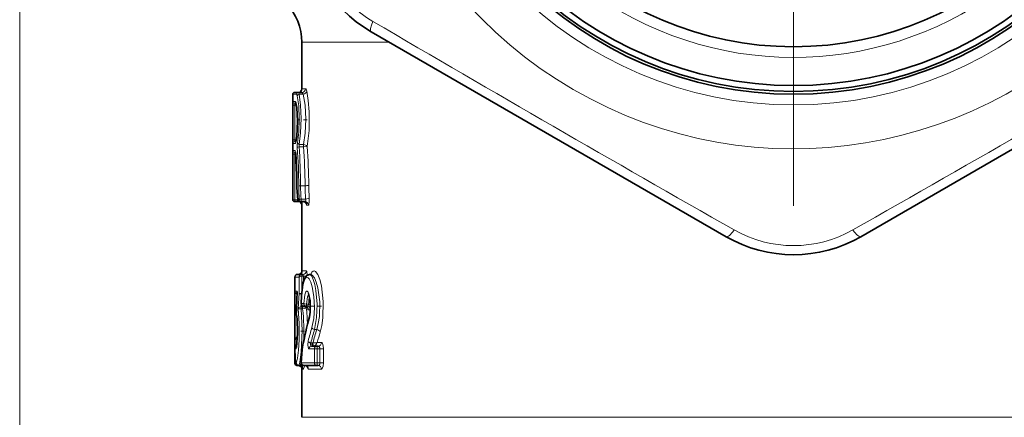
# Model space of a CAD drawing. Extents: x 0 to 420, y 0 to 297.
# Drawn here: x 246 to 273, y 126 to 137 of the extents above; entities that cross this region are included whole.
import ezdxf

# ---------------------------------------------------------------- set-up
doc = ezdxf.new("R2010")
doc.units = 0
doc.linetypes.add('DASHDOT', pattern=[18.5, 12, -3, 0.5, -3])

msp = doc.modelspace()

# ---------------------------------------------------------------- linework, layer by layer
at = {"color": 7, "linetype": 'DASHDOT', "lineweight": 13}
msp.add_line((267.677277, 159.371277), (267.677277, 132.136292), dxfattribs=at)
at = {"color": 7, "lineweight": 13}
for p, q in [((246.427277, 145.753784), (246.427277, 95.086105)), ((246.427277, 141.878784), (246.427277, 102.154465)), ((254.177277, 136.632462), (256.575867, 136.632462)), ((253.927277, 135.203781), (254.028641, 135.203781)), ((254.099396, 135.202057), (254.210815, 135.202057)), ((254.177277, 135.35379), (254.278275, 135.35379)), ((253.996552, 135.003784), (253.931763, 135.003784)), ((253.929565, 133.953781), (253.929565, 134.903778)), ((253.929565, 134.903778), (253.979553, 134.903778)), ((253.979553, 134.903778), (254.025101, 134.903778)), ((253.979553, 133.953781), (253.979553, 134.903778)), ((253.929565, 133.953781), (253.979553, 133.953781)), ((253.931763, 133.85379), (253.996552, 133.85379)), ((253.979553, 133.953781), (254.025101, 133.953781)), ((253.985275, 133.653778), (253.931763, 133.653778)), ((254.099197, 133.761536), (254.216278, 133.761536)), ((254.103745, 133.826706), (254.216278, 133.826706)), ((254.216278, 133.826706), (254.216278, 133.761536)), ((254.2211, 133.826431), (254.216278, 133.826706)), ((254.218506, 133.761505), (254.216278, 133.761536)), ((254.2211, 133.826431), (254.218704, 133.76149)), ((253.929565, 133.553787), (253.979553, 133.553787)), ((253.929565, 132.303787), (253.929565, 133.553787)), ((253.979553, 133.553787), (254.009521, 133.553787)), ((253.979553, 132.303787), (253.979553, 133.553787)), ((254.018372, 133.443802), (254.018646, 133.446152)), ((254.140381, 132.692062), (254.265961, 132.692062)), ((253.929565, 132.303787), (253.927277, 132.303787)), ((253.929565, 132.303787), (253.979553, 132.303787)), ((253.979553, 132.303787), (254.06218, 132.303787)), ((253.979553, 132.253784), (253.979553, 132.303787)), ((254.063721, 132.294922), (254.063431, 132.303787)), ((254.105759, 132.303787), (254.063431, 132.303787)), ((254.079712, 132.253906), (254.081604, 132.264618)), ((254.279526, 132.324493), (254.155106, 132.324493)), ((254.155106, 132.324493), (254.155106, 132.253784)), ((254.179565, 132.153778), (254.177277, 132.153778)), ((254.296967, 132.205368), (254.300095, 132.185974)), ((254.355118, 132.153778), (254.312943, 132.153778)), ((254.177826, 130.344528), (254.178345, 130.353683)), ((254.299377, 130.35379), (254.178391, 130.35379)), ((253.97876, 130.178787), (253.97876, 129.796875)), ((254.097351, 130.178787), (253.97876, 130.178787)), ((254.097351, 129.738495), (254.097351, 130.178787)), ((254.175049, 130.253784), (254.165115, 130.253113)), ((254.165131, 130.252975), (254.171692, 130.203568)), ((254.171692, 129.757538), (254.171692, 130.203568)), ((254.17482, 130.203781), (254.171936, 130.203598)), ((254.175049, 130.203781), (254.175049, 130.253784)), ((254.221451, 130.203781), (254.175049, 130.203781)), ((254.221451, 130.062805), (254.221451, 130.203781)), ((254.221451, 130.203781), (254.28746, 130.203781)), ((253.97876, 129.796875), (254.0504, 129.796875)), ((254.049118, 129.780396), (254.0504, 129.796875)), ((254.072449, 129.316391), (254.097351, 129.738495)), ((254.151199, 129.361313), (254.156677, 129.456909)), ((254.1521, 129.307678), (254.151199, 129.361313)), ((254.151398, 129.361313), (254.153442, 129.361328)), ((254.152328, 129.307678), (254.153442, 129.307648)), ((254.153442, 129.307648), (254.153442, 129.361328)), ((254.195602, 129.361328), (254.153442, 129.361328)), ((254.195602, 129.307648), (254.153442, 129.307648)), ((254.156708, 129.454742), (254.157623, 129.453781)), ((254.226822, 129.453781), (254.157623, 129.453781)), ((254.195602, 129.307648), (254.195602, 129.361328)), ((254.195755, 129.307648), (254.197556, 129.307724)), ((254.19577, 129.361328), (254.19635, 129.361343)), ((254.196594, 129.361328), (254.198166, 129.386673)), ((254.196594, 129.361343), (254.197556, 129.307739)), ((254.297485, 129.347794), (254.298813, 129.369064)), ((254.360458, 129.440338), (254.300461, 129.440338)), ((254.300461, 129.440338), (254.300461, 129.378784)), ((254.409698, 129.278778), (254.355652, 129.278778)), ((254.053741, 128.89183), (254.053741, 128.515747)), ((254.582077, 128.743881), (254.52301, 128.743881)), ((253.978363, 128.44075), (253.990036, 128.44075)), ((254.371338, 128.210693), (254.520889, 128.210693)), ((254.469925, 128.371979), (254.423386, 128.371979)), ((254.478607, 128.372665), (254.469925, 128.371979)), ((254.469925, 128.285706), (254.469925, 128.371979)), ((254.486618, 128.287079), (254.469925, 128.285706)), ((254.520889, 128.210693), (254.520889, 127.828781)), ((254.520889, 128.210693), (254.592911, 128.210693)), ((254.592911, 128.210693), (254.592911, 128.285706)), ((254.592911, 128.210693), (254.592911, 127.828781)), ((254.592911, 128.210693), (254.671143, 128.210693)), ((254.598236, 128.385696), (254.714966, 128.385696)), ((254.766785, 128.210693), (254.671143, 128.210693)), ((254.671143, 128.210693), (254.671143, 127.828781)), ((254.766785, 128.210693), (254.766785, 127.828781)), ((254.004364, 127.828781), (253.978745, 127.828781)), ((254.053741, 127.762009), (254.053741, 127.753784)), ((254.156815, 127.829933), (254.15773, 127.828781)), ((254.15773, 127.828781), (254.520889, 127.828781)), ((254.35614, 127.753937), (254.354187, 127.754204)), ((254.355759, 127.653786), (254.714966, 127.653786)), ((254.520889, 127.828781), (254.592911, 127.828781)), ((254.592911, 127.753784), (254.592911, 127.828781)), ((254.671143, 127.828781), (254.592911, 127.828781)), ((254.766785, 127.828781), (254.671143, 127.828781)), ((254.177277, 126.330849), (261.205017, 126.330849)), ((261.205017, 126.330849), (281.177277, 126.330849))]:
    msp.add_line(p, q, dxfattribs=at)
at = {"color": 7, "lineweight": 35}
for p, q in [((265.827271, 131.291153), (256.077271, 136.920319)), ((279.277283, 136.920319), (269.527283, 131.291168)), ((254.177277, 136.632462), (254.177277, 135.35379)), ((253.927277, 132.303787), (253.927277, 135.203781)), ((253.97728, 135.253784), (254.078278, 135.253784)), ((254.078278, 135.253784), (254.179031, 135.253784)), ((254.015167, 134.953781), (253.98175, 134.953781)), ((254.009171, 134.973648), (254.011185, 134.967728)), ((253.98175, 133.903778), (254.015167, 133.903778)), ((254.009171, 133.883926), (254.011185, 133.889847)), ((254.002167, 133.60379), (253.98175, 133.60379)), ((253.996521, 133.625275), (254.018372, 133.443588)), ((253.979553, 132.253784), (253.97728, 132.253784)), ((253.979553, 132.253784), (254.079575, 132.253784)), ((254.155106, 132.253784), (254.11293, 132.253784)), ((254.256424, 132.253784), (254.155106, 132.253784)), ((254.177277, 132.153778), (254.177277, 130.339386)), ((253.978745, 130.179153), (253.978745, 129.796509)), ((253.97876, 130.178787), (253.978928, 130.184174)), ((254.175049, 130.253784), (254.053406, 130.253784)), ((254.200287, 130.253784), (254.175049, 130.253784)), ((254.412277, 130.253784), (254.386642, 130.253784)), ((253.978745, 129.795898), (253.978745, 128.448746)), ((254.300461, 129.378784), (254.231644, 129.378784)), ((254.325928, 129.378784), (254.300461, 129.378784)), ((254.052979, 128.515747), (254.054596, 128.515747)), ((253.978745, 128.362762), (253.978745, 127.828781)), ((254.444183, 128.285706), (254.592911, 128.285706)), ((254.592911, 128.285706), (254.618942, 128.285706)), ((254.053741, 127.753784), (254.078751, 127.753784)), ((254.11409, 127.753784), (254.08902, 127.753784)), ((254.177277, 127.729309), (254.177277, 126.330849)), ((254.23175, 127.753784), (254.592911, 127.753784)), ((254.618942, 127.753784), (254.592911, 127.753784))]:
    msp.add_line(p, q, dxfattribs=at)
at = {"color": 7, "linetype": 'DASHDOT', "lineweight": 13, "ltscale": 0.005976}
msp.add_line((254.318527, 134.503784), (254.079483, 134.503784), dxfattribs=at)
at = {"color": 7, "linetype": 'DASHDOT', "lineweight": 13, "ltscale": 0.009038}
msp.add_line((254.718033, 129.378784), (254.356522, 129.378784), dxfattribs=at)
at = {"color": 7, "linetype": 'DASHDOT', "lineweight": 13, "ltscale": 0.004274}
msp.add_line((254.245743, 128.69487), (254.074768, 128.69487), dxfattribs=at)
at = {"color": 7, "linetype": 'DASHDOT', "lineweight": 13, "ltscale": 0.00176}
msp.add_line((254.475784, 128.335693), (254.405365, 128.335693), dxfattribs=at)
at = {"color": 7, "lineweight": 13}
for points in [[(254.028641, 135.203781), (254.031052, 135.203201), (254.032669, 135.202148), (254.035904, 135.198532), (254.04071, 135.189392), (254.04985, 135.158951)], [(254.078278, 135.253784), (254.080353, 135.253281), (254.081741, 135.25238), (254.084518, 135.249252), (254.088669, 135.241333), (254.099396, 135.202057)], [(254.099396, 135.202057), (254.139038, 134.906738), (254.154984, 134.535126), (254.142532, 134.145599), (254.103745, 133.826706)], [(254.210815, 135.202057), (254.196945, 135.237198), (254.189743, 135.247742), (254.182556, 135.253113), (254.179031, 135.253784)], [(254.216278, 133.826706), (254.264664, 134.134628), (254.28183, 134.514969), (254.261993, 134.899384), (254.210815, 135.202057)], [(254.309845, 135.288269), (254.291031, 135.342865), (254.2845, 135.35112), (254.28125, 135.353165), (254.278275, 135.35379)], [(254.320633, 133.76886), (254.371674, 134.20575), (254.375946, 134.717209), (254.351608, 135.035324), (254.309845, 135.288269)], [(254.00943, 134.981903), (254.024399, 134.914124), (254.04747, 134.712189), (254.056915, 134.367538), (254.037735, 134.039093), (254.00943, 133.875656)], [(254.04985, 135.158951), (254.089569, 134.882584), (254.105637, 134.53215), (254.093002, 134.166077), (254.054199, 133.8685)], [(253.985275, 133.653778), (253.987289, 133.653122), (253.988647, 133.651932), (253.991379, 133.647827), (253.995453, 133.637482), (254.003189, 133.603531), (254.018646, 133.446152)], [(254.320633, 133.76886), (254.316528, 133.767609), (254.301025, 133.765305), (254.218719, 133.76149)], [(254.320633, 133.76886), (254.31694, 133.778351), (254.302048, 133.796204), (254.228317, 133.825729), (254.2211, 133.826431)], [(254.063431, 132.303787), (254.051071, 132.399033), (254.041138, 132.63176)], [(254.256424, 132.253784), (254.260269, 132.254395), (254.267685, 132.259155), (254.274094, 132.268143), (254.281464, 132.294922), (254.279526, 132.324493)], [(254.355118, 132.153778), (254.35643, 132.154007), (254.359039, 132.155731), (254.361618, 132.159134), (254.366394, 132.170212), (254.379074, 132.25705), (254.378036, 132.365921)], [(254.300095, 132.185974), (254.305573, 132.163345), (254.308838, 132.156631), (254.310638, 132.154678), (254.311554, 132.154099), (254.312943, 132.153778)], [(254.299377, 130.35379), (254.300446, 130.353577), (254.302567, 130.351898), (254.304657, 130.348633), (254.308563, 130.337967), (254.319962, 130.233109)], [(254.67836, 128.671326), (254.721603, 128.85585), (254.75116, 129.065048), (254.763901, 129.514374), (254.714218, 129.939774), (254.668793, 130.117447), (254.612823, 130.255432), (254.551132, 130.337326), (254.516724, 130.353302), (254.483704, 130.346527), (254.453125, 130.317139), (254.420715, 130.254364)], [(254.097351, 130.178787), (254.101166, 130.184082), (254.117386, 130.193466), (254.171692, 130.203568)], [(254.157623, 129.453781), (254.169357, 129.713699), (254.197723, 129.944458), (254.244431, 130.110962), (254.280411, 130.164658), (254.300247, 130.176605), (254.331497, 130.174957), (254.347412, 130.165405), (254.379089, 130.129791), (254.423935, 130.039719), (254.462463, 129.914764), (254.507538, 129.646057), (254.520676, 129.34491), (254.500214, 129.048111), (254.450607, 128.798309)], [(254.200287, 130.253784), (254.203522, 130.253159), (254.209747, 130.248245), (254.215134, 130.238983), (254.221451, 130.203781)], [(254.386642, 130.253784), (254.3983, 130.251999), (254.42189, 130.237839), (254.445404, 130.21019), (254.490112, 130.119217), (254.530701, 129.982742), (254.562195, 129.816544), (254.592377, 129.437653), (254.577866, 129.067917), (254.52301, 128.743881)], [(254.582077, 128.743881), (254.625671, 128.909683), (254.655579, 129.09877), (254.667953, 129.506439), (254.616333, 129.89032), (254.5728, 130.040695), (254.520233, 130.158386), (254.462646, 130.23233), (254.428848, 130.251373), (254.412277, 130.253784)], [(254.226822, 129.453781), (254.254364, 129.69487), (254.282211, 129.772263), (254.300339, 129.79274), (254.309952, 129.79657), (254.324677, 129.794006), (254.332687, 129.788483), (254.348312, 129.769226), (254.387741, 129.659119), (254.412842, 129.46875), (254.410889, 129.259766), (254.382095, 129.075424)], [(254.097351, 129.738495), (254.100586, 129.733276), (254.11409, 129.724014), (254.171082, 129.711853)], [(254.097351, 129.738495), (254.100723, 129.737411), (254.114365, 129.735489), (254.171692, 129.732956)], [(254.300461, 129.440338), (254.328812, 129.641464), (254.356598, 129.703094), (254.36586, 129.71315)], [(254.072449, 129.316391), (254.102646, 128.909119), (254.10173, 128.455399), (254.083328, 128.17421), (254.054489, 127.951569), (254.028778, 127.847771), (254.020721, 127.832886), (254.016891, 127.829514), (254.01413, 127.828789), (254.011459, 127.829628), (254.008057, 127.833176), (254.001892, 127.848473), (253.991119, 127.920334), (253.980652, 128.181244), (253.978363, 128.44075)], [(254.151199, 129.361313), (254.095337, 129.344696), (254.079376, 129.330444), (254.072449, 129.316391)], [(254.1521, 129.307678), (254.079681, 129.313965), (254.072449, 129.316391)], [(254.153442, 129.307648), (254.180634, 128.716675), (254.156815, 128.118423), (254.122345, 127.849266), (254.103516, 127.774475), (254.096848, 127.760231), (254.093628, 127.756111), (254.09053, 127.754044), (254.08902, 127.753784)], [(254.196594, 129.361343), (254.259125, 129.357498), (254.291458, 129.351089), (254.296066, 129.348923), (254.297485, 129.347794)], [(254.197556, 129.307724), (254.253448, 129.317551), (254.281815, 129.330521), (254.291489, 129.338409), (254.297485, 129.347794)], [(254.325928, 129.378784), (254.330154, 129.379364), (254.338425, 129.383926), (254.346008, 129.3927), (254.360458, 129.440338)], [(254.335175, 129.336166), (254.343491, 129.296143), (254.348892, 129.283875), (254.351837, 129.28038), (254.353348, 129.279358), (254.355652, 129.278778)], [(254.022949, 129.166), (254.033463, 129.119431), (254.050537, 128.95697), (254.058807, 128.686218), (254.049469, 128.417542), (254.030426, 128.253494), (254.022888, 128.223541), (254.019119, 128.214966), (254.016861, 128.21196), (254.015747, 128.211121), (254.014099, 128.210709), (254.012482, 128.211288), (254.011429, 128.212234), (254.009399, 128.215454), (254.00383, 128.23526), (253.990036, 128.44075)], [(253.990036, 128.44075), (254.000351, 128.464996), (254.040283, 128.487457), (254.053314, 128.489853)], [(254.371338, 128.210693), (254.365601, 128.212921), (254.361923, 128.216797), (254.355331, 128.229324), (254.347885, 128.256439), (254.341248, 128.325775), (254.350433, 128.426392)], [(254.15773, 127.828781), (254.168518, 128.050247), (254.19339, 128.243561)], [(254.444183, 128.285706), (254.432617, 128.289444), (254.425858, 128.295898), (254.416443, 128.31636), (254.41481, 128.346008), (254.423386, 128.371979)], [(254.478607, 128.372665), (254.489639, 128.30072), (254.486618, 128.287079)], [(254.671143, 128.210693), (254.666382, 128.24173), (254.653152, 128.266998), (254.634186, 128.282318), (254.618942, 128.285706)], [(254.766785, 128.210693), (254.761063, 128.28978), (254.743881, 128.355194), (254.729477, 128.378418), (254.721466, 128.384247), (254.714966, 128.385696)], [(254.157333, 127.85675), (254.127319, 127.76577), (254.121231, 127.7575), (254.118301, 127.755127), (254.11409, 127.753784)], [(254.253723, 127.753799), (254.233978, 127.68306), (254.224655, 127.663033), (254.218796, 127.655869), (254.216003, 127.654198), (254.211975, 127.654099), (254.209488, 127.655571), (254.204849, 127.662094), (254.19342, 127.709183)], [(254.335266, 127.711182), (254.343597, 127.67115), (254.348999, 127.658882), (254.351944, 127.65538), (254.353455, 127.654358), (254.355759, 127.653786)], [(254.618942, 127.753784), (254.637054, 127.758598), (254.648132, 127.766914), (254.664978, 127.793777), (254.671143, 127.828781)], [(254.714966, 127.653786), (254.721893, 127.655434), (254.726456, 127.658325), (254.735138, 127.66803), (254.744751, 127.686348), (254.759003, 127.737411), (254.766785, 127.828781)]]:
    msp.add_lwpolyline(points, dxfattribs=at)
at = {"color": 7, "lineweight": 35}
for points in [[(254.011185, 134.967728), (254.035004, 134.835373), (254.056763, 134.46109), (254.037735, 134.045502), (254.014053, 133.900253), (254.011185, 133.889847)], [(254.063721, 132.294922), (254.042389, 132.536301), (254.040726, 132.631622)], [(254.386642, 130.253784), (254.308182, 130.22435), (254.251221, 130.145294), (254.202911, 129.985046), (254.164856, 129.667664), (254.156647, 129.454941)], [(254.355225, 129.733093), (254.405243, 129.530426), (254.404358, 129.219055), (254.382339, 129.094437)], [(254.026749, 128.248047), (254.05806, 128.644958), (254.043808, 129.031067), (254.026733, 129.141739)], [(254.08902, 127.753784), (254.035522, 127.774239), (254.006287, 127.822296), (253.990372, 127.92514), (253.97966, 128.253662), (253.978363, 128.440887)], [(254.156769, 127.830154), (254.183456, 128.197266), (254.193512, 128.257538)]]:
    msp.add_lwpolyline(points, dxfattribs=at)
at = {"color": 7, "lineweight": 13}
msp.add_circle((267.677277, 145.753784), 10.842893, dxfattribs=at)
at = {"color": 7, "lineweight": 35}
for radius in [10.55, 10.475, 10.310235, 9.246238]:
    msp.add_circle((267.677277, 145.753784), radius, dxfattribs=at)
at = {"color": 7, "lineweight": 13}
for centre, radius, start, end in [((267.677277, 145.753784), 12.05, 81.49947, 38.204079), ((267.677277, 145.753784), 9.5395, 169.999993, 100.000014), ((257.791168, 140.044601), 3.292001, 216.024216, 239.620429), ((653.528259, 814.067078), 784.901543, 239.581798, 240.418182), ((-118.526001, 814.677551), 785.606356, 299.582175, 300.417815), ((254.078491, 135.203995), 0.049817, 90.245882, 180.243792), ((254.099762, 135.150711), 0.051006, 90.406317, 170.624655), ((255.305466, 134.933289), 1.375931, 177.070837, 181.228445), ((253.98175, 135.003769), 0.049992, 179.9892, 269.989199), ((254.352188, 134.917831), 0.372649, 174.494285, 182.159673), ((254.053146, 134.980118), 0.043752, 177.650775, 196.449864), ((255.30545, 133.924286), 1.375922, 178.771555, 182.929176), ((253.98175, 133.85379), 0.049992, 90.010808, 180.0108), ((254.352188, 133.939728), 0.372647, 177.840313, 185.505742), ((254.046692, 133.853806), 0.050131, 135.550404, 180.02763), ((254.053146, 133.877457), 0.043752, 163.550123, 182.349225), ((254.636734, 133.785187), 0.588803, 171.860332, 184.577779), ((254.10379, 133.878082), 0.050979, 190.94189, 269.950458), ((255.305466, 133.583282), 1.375931, 177.070837, 181.228445), ((253.98175, 133.653778), 0.049992, 179.9892, 269.989199), ((254.352188, 133.567841), 0.372649, 174.494285, 182.159673), ((237.867783, 132.573944), 16.223649, 0.409553, 4.115146), ((254.247711, 133.785049), 0.150196, 163.862481, 188.994657), ((237.194153, 132.573792), 16.946675, 0.39986, 4.019007), ((239.490433, 132.573868), 14.776035, 0.45832, 4.610319), ((238.308365, 132.574554), 16.056707, 0.434611, 4.265617), ((237.393967, 132.578552), 16.64728, 0.183125, 2.987415), ((254.131958, 132.254562), 0.437432, 88.895691, 95.376331), ((259.908997, 132.7173), 5.818029, 180.269774, 184.075801), ((259.432892, 132.718155), 5.292508, 180.282587, 184.265735), ((254.281784, 133.584167), 0.891962, 268.98426, 275.3279), ((260.033203, 132.719116), 5.767238, 180.268763, 183.923488), ((259.062408, 132.720734), 4.697841, 180.297245, 184.331455), ((254.079559, 132.153793), 0.099992, 359.994409, 89.994409), ((252.833572, 132.240295), 1.349104, 356.326199, 0.566032), ((254.255661, 132.154541), 0.099349, 359.564595, 89.557912), ((267.677277, 134.341431), 3.296019, 240.393825, 299.605951), ((254.199753, 130.353271), 0.099552, 270.302192, 0.299043), ((254.053329, 130.179214), 0.074566, 128.117697, 176.185631), ((254.176422, 130.174805), 0.079186, 98.216064, 177.115384), ((254.053345, 129.796448), 0.074592, 179.675325, 230.923795), ((315.671722, 126.800018), 61.694159, 177.215706, 177.802159), ((254.117111, 129.777908), 0.069328, 164.129678, 187.821217), ((255.638901, 129.432358), 1.278076, 169.586548, 179.642609), ((248.940613, 128.696152), 5.290888, 356.941475, 6.637315), ((248.370102, 128.732117), 5.959359, 1.405764, 5.929924), ((254.3255, 129.280914), 0.097905, 27.854391, 89.752258), ((254.343948, 128.946564), 0.494032, 82.090746, 88.084373), ((254.081161, 129.162659), 0.05831, 176.710422, 201.014315), ((266.262573, 125.942917), 12.286499, 165.229065, 169.207637), ((254.421295, 129.084473), 0.040219, 165.659791, 193.010262), ((266.299438, 125.407288), 12.324537, 164.029424, 165.820081), ((266.428528, 125.355309), 12.378346, 164.112439, 165.894654), ((266.44043, 125.238525), 12.365604, 163.532187, 165.317858), ((254.052902, 128.441223), 0.074536, 134.354629, 180.365601), ((254.065796, 128.440018), 0.075768, 98.547445, 179.43941), ((266.61554, 125.168655), 12.440449, 163.646975, 165.013259), ((254.232712, 128.250198), 0.039877, 169.400958, 189.574322), ((254.483932, 128.917313), 0.544226, 269.438426, 282.133849), ((254.45578, 128.434052), 0.150528, 281.847903, 341.24935), ((254.616592, 127.656036), 0.098083, 358.687141, 88.624047)]:
    msp.add_arc(centre, radius, start, end, dxfattribs=at)
at = {"color": 7, "lineweight": 35}
for centre, radius, start, end in [((257.927277, 140.124619), 3.7, 179.999995, 239.999997), ((252.677277, 136.632462), 1.5, 0, 45.000001), ((253.97728, 135.203781), 0.05, 89.999996, 180.000009), ((254.077271, 135.35379), 0.1, 270.000004, 359.999994), ((237.385498, 132.578506), 16.655332, 0.182717, 2.977287), ((253.97728, 132.303787), 0.05, 179.999991, 270.000004), ((254.11293, 132.303787), 0.05, 190.202003, 269.999997), ((254.077271, 132.153778), 0.1, 0.000003, 89.999996), ((254.215439, 132.160858), 0.09279, 22.397049, 90.922474), ((267.677277, 134.495453), 3.7, 239.999997, 299.999998), ((254.078568, 130.353531), 0.099706, 281.182568, 355.56547), ((254.053329, 130.179199), 0.074584, 128.11338, 176.448061), ((254.05336, 130.179092), 0.074696, 89.972033, 128.07841), ((254.413376, 130.29808), 0.044268, 268.57718, 305.922568), ((254.053406, 129.796494), 0.074664, 180.100085, 230.914547), ((316.122528, 126.798416), 62.144986, 177.249652, 177.816325), ((254.053345, 129.796524), 0.074654, 230.963069, 264.618266), ((254.231644, 129.453781), 0.075, 179.115878, 269.999997), ((254.258713, 129.288483), 0.090158, 26.04026, 91.104861), ((254.084976, 129.164017), 0.062362, 177.872305, 200.926766), ((266.395355, 125.944351), 12.419166, 165.306561, 169.265461), ((254.052963, 128.441193), 0.074614, 134.36411, 180.17982), ((254.052933, 128.441101), 0.074643, 89.96079, 134.304059), ((254.053741, 127.828781), 0.074996, 179.998653, 244.292566), ((254.078796, 127.653946), 0.099832, 9.371356, 90.031121), ((254.116013, 127.664551), 0.089054, 24.803277, 91.231752), ((254.23175, 127.828781), 0.075, 178.949973, 269.999997), ((254.25882, 127.663483), 0.09015, 26.042738, 91.105885)]:
    msp.add_arc(centre, radius, start, end, dxfattribs=at)
at = {"color": 7, "lineweight": 13}
for centre, major_axis, ratio, start_param, end_param in [((256.327271, 137.353348), (-0.25, -0.433014), 0.224294, 5.188755183, 6.28318773), ((254.179031, 135.35379), (0, 0.100006), 0.992519, 3.141592654, 4.71238898), ((254.210815, 135.288269), (0.097229, 0.023346), 0.855752, 4.509700783, 6.009590691), ((254.004547, 134.71489), (0.008087, -0.288895), 0.11112, 2.746833945, 3.138527547), ((254.04631, 135.003784), (0, 0.050003), 0.994961, 1.570796327, 2.349812217), ((254.004547, 134.143097), (-0.008087, -0.289307), 0.111047, 0.003063078, 0.394474397), ((254.035065, 133.653778), (0, 0.050003), 0.995782, 1.570796327, 2.307874663), ((254.099197, 133.738174), (0.049866, 0.00354), 0.466445, 1.537689084, 2.990530962), ((253.979553, 132.303787), (0, 0.050003), 0.999833, 1.570796327, 3.141592654), ((254.11293, 132.303787), (0, 0.050003), 0.990098, 1.570796327, 3.141592654), ((254.155106, 132.303787), (0, 0.050003), 0.98702, 1.570796327, 3.141592654), ((254.155106, 132.303787), (-0.049866, -0.003693), 0.413302, 4.681792055, 6.105891363), ((254.213943, 132.153778), (0, -0.100006), 0.989951, 1.570796327, 3.141592654), ((254.279526, 132.365921), (0.099701, 0.007919), 0.413163, 4.679604186, 6.093372875), ((266.077271, 131.724167), (-0.25, -0.433014), 0.224297, 0.000000057, 1.094433199), ((269.277252, 131.724167), (0.25, -0.433014), 0.224294, 5.188755433, 6.283187842), ((254.0784, 130.35379), (0, -0.100006), 0.999917, 0.196349541, 1.570796327), ((254.231644, 129.453781), (0, 0.074997), 0.986836, 1.570796327, 3.141592654), ((254.300461, 129.453781), (0.074951, -0.00264), 0.179281, 3.335938861, 4.718715275), ((254.300461, 129.453781), (0, 0.074997), 0.981785, 1.570796327, 3.141592654), ((254.256973, 129.278778), (0, -0.100006), 0.986787, 1.570796327, 3.141592654), ((254.52301, 128.798309), (0.072144, -0.020538), 0.712072, 3.521839671, 4.912346781), ((254.582077, 128.671326), (0.095886, -0.028351), 0.71104, 0.393986144, 1.777961052), ((254.423386, 128.426392), (0.072754, -0.01828), 0.714991, 3.479547781, 4.890151549), ((254.444183, 128.210693), (0, -0.074997), 0.971236, 3.141592654, 4.71238898), ((254.592911, 128.210693), (0, -0.074997), 0.96032, 3.141592654, 4.71238898), ((254.618942, 128.385696), (0, 0.100006), 0.960171, 3.141592654, 4.71238898), ((254.23175, 127.828781), (0, -0.074997), 0.986828, 4.71238898, 6.283185307), ((254.25708, 127.653786), (0, -0.100006), 0.986779, 1.570796327, 3.141592654), ((254.592911, 127.828781), (0, -0.074997), 0.96032, 4.71238898, 6.283185307)]:
    msp.add_ellipse(centre, major_axis=major_axis, ratio=ratio, start_param=start_param, end_param=end_param, dxfattribs=at)
at = {"color": 7, "lineweight": 35}
for centre, major_axis, ratio, start_param, end_param in [((254.053741, 130.178787), (0, -0.074997), 0.999892, 3.141592654, 3.730641276), ((254.0784, 130.35379), (0, -0.100006), 0.999917, 0, 0.196349541), ((254.053741, 127.828781), (0, 0.074997), 0.999892, 2.692875677, 3.141592654)]:
    msp.add_ellipse(centre, major_axis=major_axis, ratio=ratio, start_param=start_param, end_param=end_param, dxfattribs=at)

doc.saveas('drawing.dxf')
